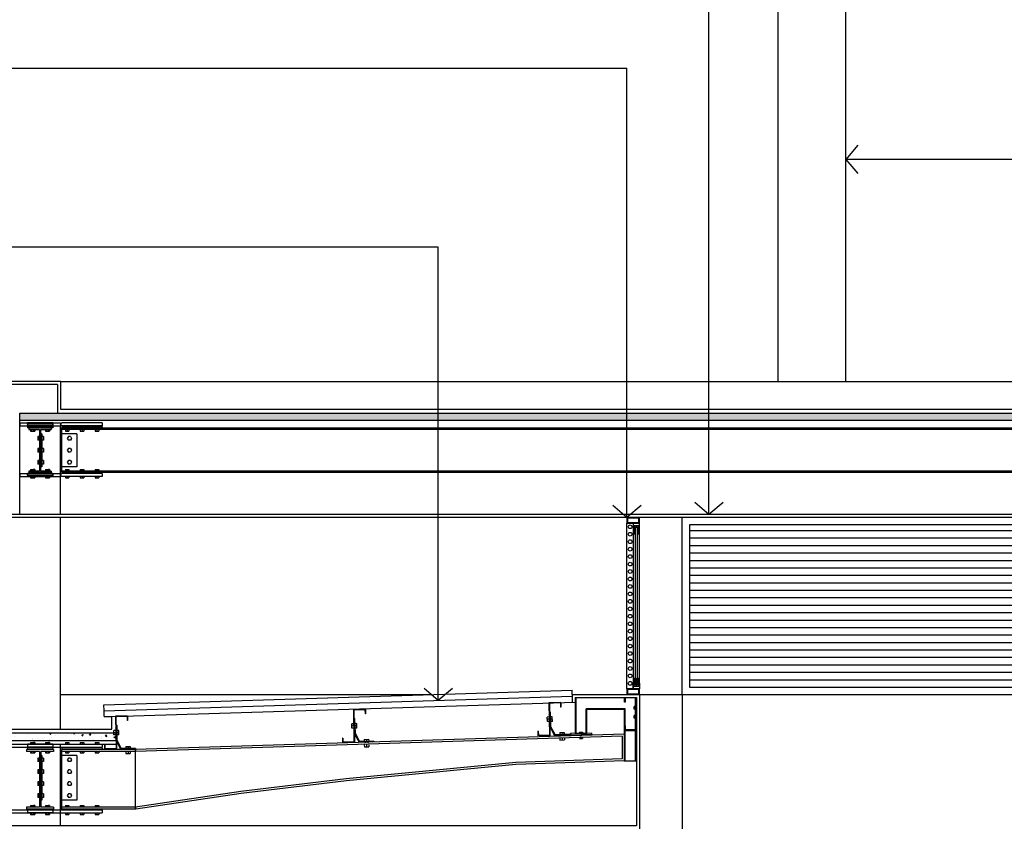
# Model space of a CAD drawing. Units: inches. Extents: x -235 to 227, y 20 to 46.
# Drawn here: x 10 to 16, y 32 to 37 of the extents above; entities that cross this region are included whole.
import ezdxf

# ---------------------------------------------------------------- set-up
doc = ezdxf.new("R2010")
doc.units = ezdxf.units.IN
doc.header["$MEASUREMENT"] = 0
for name, color, linetype in [('1-DIM', 1, 'Continuous'), ('1-FACHADA', 1, 'Continuous'), ('1-FLECHA', 4, 'Continuous'), ('1-MURO', 3, 'Continuous'), ('1-OBRA NEGRA', 7, 'Continuous'), ('1-TEXTURA', 5, 'Continuous'), ('1-VENTANA', 5, 'Continuous')]:
    doc.layers.add(name, color=color, linetype=linetype)
doc.styles.add('ESPECIFICACION', font='romans.shx')
doc.dimstyles.new('1.100', dxfattribs={"dimscale": 0, "dimtxt": 0.13, "dimasz": 0.13, "dimexe": 0.4, "dimexo": 0.3, "dimgap": 0.05, "dimtad": 1, "dimzin": 4, "dimdsep": 46, "dimtxsty": 'ESPECIFICACION', "dimblk": 'ARCHTICK', "dimcen": 0, "dimse1": 1, "dimse2": 1, "dimclrd": 5, "dimclre": 5, "dimadec": 1, "dimazin": 0, "dimtfac": 2, "dimtofl": 0, "dimtmove": 1, "dimatfit": 3, "dimldrblk": 'OPEN90', "dimfxl": 0, "dimtolj": 1, "dimtzin": 0, "dimarcsym": 0})

# ---------------------------------------------------------------- blocks, each defined once
blk = doc.blocks.new('_ARCHTICK')
at = {"color": 0, "linetype": 'ByBlock', "const_width": 0.15}
blk.add_lwpolyline([(-0.5, -0.5), (0.5, 0.5)], dxfattribs=at)
blk = doc.blocks.new('*D88')
at = {"layer": '1-DIM', "color": 5, "linetype": 'Continuous', "lineweight": -2}
blk.add_line((5.4622, 34.6514), (5.4622, 40.0527), dxfattribs=at)
at = {"layer": 'Defpoints', "color": 0, "linetype": 'Continuous'}
for p in [(5.4622, 40.0527), (10.712, 40.0527), (5.49, 34.6514)]:
    blk.add_point(p, dxfattribs=at)
at = {"layer": '1-DIM', "color": 5, "linetype": 'Continuous', "lineweight": -2, "xscale": 0.13, "yscale": 0.13, "zscale": 0.13}
for p, rotation in [((5.4622, 40.0527), 90), ((5.4622, 34.6514), 270)]:
    blk.add_blockref('_ARCHTICK', p, dxfattribs=dict(at, rotation=rotation))
at = {"layer": '1-DIM', "color": 0, "linetype": 'Continuous', "insert": (5.3472, 37.3521), "char_height": 0.13, "attachment_point": 5, "rotation": 90, "style": 'ESPECIFICACION'}
blk.add_mtext('\\A1;5.40', dxfattribs=at)
blk = doc.blocks.new('_Open90')

msp = doc.modelspace()

# ---------------------------------------------------------------- hatches: boundary and pattern name
at = {"layer": '1-TEXTURA'}
h = msp.add_hatch(dxfattribs=at)
h.set_pattern_fill('AR-CONC', color=256, scale=0.015, style=0)
h.set_pattern_definition([(50, (9.62661, 34.38919), (0.107589, -0.0094128), [0.01125, -0.12375]), (355, (9.62661, 34.38919), (-0.0208127, 0.1128288), [0.009, -0.099]), (100.4514, (9.63557, 34.3884), (0.0867764, 0.1034159), [0.009561, -0.1051713]), (46.1842, (9.6266, 34.41919), (0.1600862, -0.0248279), [0.016875, -0.185625]), (96.6356, (9.63995, 34.41712), (0.1401994, 0.1461177), [0.0143415, -0.157757]), (351.1842, (9.6266, 34.41919), (0.1401993, 0.1461178), [0.0135, -0.1485]), (21, (9.64161, 34.41169), (0.08953606, -0.06039283), [0.01125, -0.12375]), (326, (9.64161, 34.41169), (0.0364973, 0.1087725), [0.009, -0.099]), (71.4514, (9.64907, 34.40665), (0.1260334, 0.0483796), [0.009561, -0.1051713]), (37.5, (9.626606, 34.389187), (0.00182398, 0.04993408), [0, -0.0978, 0, -0.1005, 0, -0.099375]), (7.5, (9.626606, 34.389187), (0.03946043, 0.05916176), [0, -0.0573, 0, -0.09555, 0, -0.037875]), (327.5, (9.593156, 34.389187), (0.08007337, -0.00338323), [0, -0.0375, 0, -0.117, 0, -0.15525]), (317.5, (9.578156, 34.38919), (0.08747793, 0.01501575), [0, -0.04875, 0, -0.0777, 0, -0.11025])])
h.paths.add_polyline_path([(22.9507, 34.4392), (9.6266, 34.4392), (9.6266, 34.3892), (22.9507, 34.3892)])
h = msp.add_hatch(dxfattribs=at)
h.set_pattern_fill('AR-CONC', color=256, scale=0.015, style=0)
h.set_pattern_definition([(50, (9.25475, 32.24411), (0.107589, -0.009413), [0.01125, -0.12375]), (355, (9.25475, 32.24411), (-0.020813, 0.112829), [0.009, -0.099]), (100.451, (9.26372, 32.24332), (0.086776, 0.103416), [0.009561, -0.105171]), (46.184, (9.25475, 32.2741), (0.160086, -0.024828), [0.016875, -0.185625]), (96.636, (9.2681, 32.27204), (0.1402, 0.146118), [0.014342, -0.157757]), (351.184, (9.25475, 32.2741), (0.1402, 0.146118), [0.0135, -0.1485]), (21, (9.26975, 32.26661), (0.089536, -0.060393), [0.01125, -0.12375]), (326, (9.26975, 32.26661), (0.036497, 0.108773), [0.009, -0.099]), (71.451, (9.27721, 32.26157), (0.126033, 0.04838), [0.009561, -0.105171]), (37.5, (9.254752, 32.244106), (0.001824, 0.0499341), [0, -0.0978, 0, -0.1005, 0, -0.099375]), (7.5, (9.25475, 32.244106), (0.0394604, 0.0591618), [0, -0.0573, 0, -0.09555, 0, -0.037875]), (327.5, (9.221302, 32.244106), (0.0800734, -0.0033832), [0, -0.0375, 0, -0.117, 0, -0.15525]), (317.5, (9.2063, 32.244106), (0.087478, 0.0150157), [0, -0.04875, 0, -0.0777, 0, -0.11025])])
h.paths.add_polyline_path([(9.2689, 32.2941), (9.2689, 32.2811), (9.2554, 32.2811), (9.2548, 32.2441), (10.2714, 32.2441), (10.2708, 32.2811), (10.2573, 32.2811), (10.2573, 32.2941)])
at = {"layer": '1-VENTANA'}
h = msp.add_hatch(dxfattribs=at)
h.set_pattern_fill('_USER', color=9, scale=0.05, style=0, pattern_type=0)
h.set_pattern_definition([(0, (-141.088675, 33.20148), (0, 0.05), [])])
h.paths.add_polyline_path([(14.1174, 32.6018), (17.9889, 32.6018), (17.9889, 33.6895), (14.1174, 33.6895)])

# ---------------------------------------------------------------- linework, layer by layer
at = {"layer": '1-FACHADA'}
for p, q in [((14.7122, 34.6538), (14.7122, 40.0551)), ((15.1647, 34.6538), (15.1647, 40.0551)), ((9.8996, 34.6514), (22.6777, 34.6514)), ((9.8996, 32.3191), (9.8996, 33.7395)), ((13.7822, 32.5518), (18.0389, 32.5518)), ((14.0674, 32.5518), (14.0674, 31.6518))]:
    msp.add_line(p, q, dxfattribs=at)
at = {"layer": '1-FACHADA', "color": 6}
msp.add_line((9.8996, 32.5513), (12.3846, 32.5513), dxfattribs=at)
at = {"layer": '1-FLECHA'}
for p, q in [((14.2472, 33.7595), (14.2472, 37.9514)), ((0.7277, 36.7514), (13.6972, 36.7514)), ((13.6972, 33.7395), (13.6972, 36.7514)), ((30.4467, 36.1395), (15.1647, 36.1395)), ((12.4322, 35.5514), (0.7277, 35.5514)), ((12.4322, 32.5127), (12.4322, 35.5514))]:
    msp.add_line(p, q, dxfattribs=at)
for points in [[(15.2446, 36.2344), (15.1647, 36.1395), (15.2446, 36.0447)], [(13.7921, 33.8194), (13.6972, 33.7395), (13.6024, 33.8194)], [(14.3421, 33.8395), (14.2472, 33.7595), (14.1524, 33.8395)], [(12.5271, 32.5926), (12.4322, 32.5127), (12.3374, 32.5926)]]:
    msp.add_lwpolyline(points, dxfattribs=at)
at = {"layer": '1-MURO'}
for p, q in [((9.8996, 34.6514), (9.4722, 34.6514)), ((9.8996, 34.6514), (9.8996, 34.4642)), ((9.8996, 34.4642), (22.6777, 34.4642)), ((23.1051, 33.7395), (9.4722, 33.7395)), ((13.3298, 32.5518), (13.7822, 32.5518)), ((13.3298, 32.5518), (13.3298, 32.5404)), ((13.7822, 32.5518), (13.7822, 31.6518)), ((10.1924, 32.4437), (13.3298, 32.5404)), ((10.1936, 32.4037), (10.1924, 32.4437)), ((10.1936, 32.4037), (10.2436, 32.4053)), ((10.2436, 32.3191), (10.2436, 32.4053)), ((9.2826, 32.3191), (10.2436, 32.3191))]:
    msp.add_line(p, q, dxfattribs=at)
at = {"layer": '1-OBRA NEGRA', "color": 6}
for p, q in [((9.8796, 34.6314), (9.4922, 34.6314)), ((9.8796, 34.6314), (9.8796, 34.4392)), ((9.6266, 34.0345), (9.6266, 34.4392)), ((9.6266, 34.4392), (22.9507, 34.4392)), ((22.9507, 34.3892), (9.6266, 34.3892)), ((9.6266, 34.3745), (9.6266, 34.3545)), ((9.6266, 34.3745), (9.8996, 34.3745)), ((9.6266, 34.3545), (9.8996, 34.3545)), ((9.6266, 34.3545), (9.8996, 34.3545)), ((9.6266, 34.3392), (9.6266, 34.3545)), ((9.6781, 34.3745), (9.6781, 34.3745)), ((9.6781, 34.3745), (9.6781, 34.3545)), ((9.8481, 34.3745), (9.6781, 34.3745)), ((9.6781, 34.3745), (9.6781, 34.3545)), ((9.8481, 34.3745), (9.6781, 34.3745)), ((9.6781, 34.3635), (9.6781, 34.3745)), ((9.8481, 34.3655), (9.6781, 34.3655)), ((9.6781, 34.3635), (9.6781, 34.3545)), ((9.8481, 34.3635), (9.6781, 34.3635)), ((9.8481, 34.3545), (9.6781, 34.3545)), ((9.8481, 34.3545), (9.6781, 34.3545)), ((9.6781, 34.3495), (9.6781, 34.3495)), ((9.8481, 34.3495), (9.6781, 34.3495)), ((9.6781, 34.3495), (9.6781, 34.3395)), ((9.8481, 34.3495), (9.6781, 34.3495)), ((9.6781, 34.3495), (9.6781, 34.3395)), ((9.8481, 34.3395), (9.6781, 34.3395)), ((9.8481, 34.3395), (9.6781, 34.3395)), ((9.6881, 34.3395), (9.6881, 34.3395)), ((9.6881, 34.3395), (9.6881, 34.3395)), ((9.6881, 34.3395), (9.6881, 34.3288)), ((9.8381, 34.3395), (9.6881, 34.3395)), ((9.6881, 34.3395), (9.6881, 34.3288)), ((9.8381, 34.3395), (9.6881, 34.3395)), ((9.7596, 34.3288), (9.6881, 34.3288)), ((9.6881, 34.3288), (9.7596, 34.3288)), ((9.7596, 34.3288), (9.7596, 34.0502)), ((9.7596, 34.3288), (9.7596, 34.0502)), ((9.8381, 34.3288), (9.7667, 34.3288)), ((9.7667, 34.3288), (9.7667, 34.0502)), ((9.7667, 34.3288), (9.8381, 34.3288)), ((9.8381, 34.3395), (9.8381, 34.3288)), ((9.8381, 34.3395), (9.8381, 34.3288)), ((9.8481, 34.3745), (9.8481, 34.3545)), ((9.8481, 34.3745), (9.8481, 34.3545)), ((9.8481, 34.3545), (9.8481, 34.3745)), ((9.8481, 34.3495), (9.8481, 34.3395)), ((9.8481, 34.3495), (9.8481, 34.3395)), ((9.9086, 34.3745), (9.8996, 34.3655)), ((9.8996, 34.3745), (9.8996, 34.3545)), ((9.8996, 34.3655), (9.8996, 34.3635)), ((9.9086, 34.3545), (9.8996, 34.3635)), ((9.8996, 34.3392), (9.8996, 34.3545)), ((9.8996, 34.2995), (9.8996, 34.3392)), ((10.1796, 34.3745), (9.9086, 34.3745)), ((10.1796, 34.3545), (9.9086, 34.3545)), ((10.1796, 34.3495), (9.9096, 34.3495)), ((9.9096, 34.3495), (9.9096, 34.3395)), ((10.1796, 34.3395), (9.9096, 34.3395)), ((9.9096, 34.3392), (9.9096, 34.3395)), ((9.9096, 34.3395), (18.2059, 34.3395)), ((9.9096, 34.2995), (9.9096, 34.3392)), ((18.2059, 34.3288), (9.9096, 34.3288)), ((10.1796, 34.3745), (10.1796, 34.3545)), ((10.1796, 34.3495), (10.1796, 34.3395)), ((9.7747, 34.2995), (9.7667, 34.2995)), ((9.7747, 34.2995), (9.7667, 34.2995)), ((9.7747, 34.2995), (9.7747, 34.0795)), ((9.7747, 34.2995), (9.7747, 34.0795)), ((10.0096, 34.2995), (9.8996, 34.2995)), ((9.8996, 34.2995), (9.8996, 34.0795)), ((9.8996, 34.0795), (9.8996, 34.2995)), ((9.9096, 34.0795), (9.9096, 34.2995)), ((10.0096, 34.2995), (10.0096, 34.0795)), ((9.7747, 34.0795), (9.7667, 34.0795)), ((9.7747, 34.0795), (9.7667, 34.0795)), ((9.7747, 34.0812), (9.773, 34.0795)), ((10.0096, 34.0795), (9.8996, 34.0795)), ((9.8996, 34.0345), (9.8996, 34.0795)), ((9.9096, 34.0395), (9.9096, 34.0795)), ((9.6266, 34.0345), (9.6266, 34.0145)), ((9.6266, 34.0345), (9.6781, 34.0345)), ((9.6266, 34.0145), (9.6266, 34.0345)), ((9.6266, 34.0145), (9.6781, 34.0145)), ((9.6266, 33.7595), (9.6266, 34.0145)), ((9.6781, 34.0345), (9.6781, 34.0345)), ((9.6781, 34.0345), (9.6781, 34.0145)), ((9.8481, 34.0345), (9.6781, 34.0345)), ((9.6781, 34.0345), (9.6781, 34.0145)), ((9.6781, 34.0235), (9.6781, 34.0345)), ((9.6781, 34.0255), (9.8481, 34.0255)), ((9.6781, 34.0235), (9.6781, 34.0145)), ((9.6781, 34.0235), (9.8481, 34.0235)), ((9.8481, 34.0145), (9.6781, 34.0145)), ((9.6781, 34.0145), (9.8481, 34.0145)), ((9.6781, 34.0145), (9.8481, 34.0145)), ((9.6881, 34.0502), (9.6881, 34.0395)), ((9.7596, 34.0502), (9.6881, 34.0502)), ((9.6881, 34.0502), (9.6881, 34.0395)), ((9.6881, 34.0502), (9.7596, 34.0502)), ((9.8381, 34.0395), (9.6881, 34.0395)), ((9.6881, 34.0395), (9.8381, 34.0395)), ((9.8381, 34.0502), (9.7667, 34.0502)), ((9.8381, 34.0502), (9.8381, 34.0395)), ((9.8381, 34.0502), (9.8381, 34.0395)), ((9.8481, 34.0345), (9.8481, 34.0145)), ((9.8481, 34.0345), (9.8481, 34.0145)), ((9.8481, 34.0345), (9.8996, 34.0345)), ((9.8481, 34.0145), (9.8481, 34.0345)), ((9.8481, 34.0145), (9.8996, 34.0145)), ((9.9086, 34.0345), (9.8996, 34.0255)), ((9.8996, 34.0345), (9.8996, 34.0145)), ((9.8996, 34.0145), (9.8996, 34.0345)), ((9.8996, 34.0255), (9.8996, 34.0235)), ((9.9086, 34.0145), (9.8996, 34.0235)), ((9.8996, 33.7595), (9.8996, 34.0145)), ((10.1796, 34.0345), (9.9086, 34.0345)), ((10.1796, 34.0145), (9.9086, 34.0145)), ((18.2059, 34.0502), (9.9096, 34.0502)), ((18.2059, 34.0395), (9.9096, 34.0395)), ((10.1796, 34.0345), (10.1796, 34.0145)), ((23.0851, 33.7595), (9.4922, 33.7595)), ((10.1912, 32.4837), (13.3298, 32.5804)), ((13.3298, 32.5518), (13.3298, 32.5804)), ((10.1924, 32.4437), (10.1912, 32.4837)), ((10.2436, 32.4053), (13.3497, 32.501)), ((13.255, 32.498), (13.175, 32.4966)), ((13.255, 32.498), (13.175, 32.4966)), ((13.175, 32.4966), (13.1788, 32.2792)), ((13.175, 32.4966), (13.1788, 32.2792)), ((13.2525, 32.4955), (13.1775, 32.4942)), ((13.2525, 32.4955), (13.1775, 32.4942)), ((13.1775, 32.4942), (13.1813, 32.2767)), ((13.1813, 32.2767), (13.1775, 32.4942)), ((13.2525, 32.4955), (13.253, 32.468)), ((13.2525, 32.4955), (13.253, 32.468)), ((13.255, 32.498), (13.2555, 32.468)), ((13.255, 32.498), (13.2555, 32.468)), ((13.3298, 32.5404), (13.3298, 32.5003)), ((13.3497, 32.5318), (13.7622, 32.5318)), ((13.3497, 32.5318), (13.3497, 32.2918)), ((13.3549, 32.5318), (13.3549, 32.2918)), ((13.6822, 32.5318), (13.6822, 32.5318)), ((13.6822, 32.5318), (13.6822, 32.5318)), ((13.6822, 32.5318), (13.6822, 32.5018)), ((13.6822, 32.5018), (13.6822, 32.5318)), ((13.6847, 32.5018), (13.6822, 32.5018)), ((13.6847, 32.5018), (13.6822, 32.5018)), ((13.7597, 32.5293), (13.6847, 32.5293)), ((13.6847, 32.5293), (13.6847, 32.5018)), ((13.7597, 32.5293), (13.6847, 32.5293)), ((13.7545, 32.3143), (13.7545, 32.5265)), ((13.7597, 32.5018), (13.7547, 32.5018)), ((13.7547, 32.5018), (13.7547, 32.3618)), ((13.7597, 32.4818), (13.7547, 32.4818)), ((13.7547, 32.4818), (13.7547, 32.3418)), ((13.7597, 32.3118), (13.7597, 32.5317)), ((13.7597, 32.5293), (13.7597, 32.3143)), ((13.7597, 32.5293), (13.7597, 32.3143)), ((13.7597, 32.5018), (13.7597, 32.3618)), ((13.7597, 32.4818), (13.7597, 32.3418)), ((13.7622, 32.5318), (13.7622, 31.6718)), ((13.7622, 32.5318), (13.7622, 32.3118)), ((13.7622, 32.5318), (13.7622, 31.6718)), ((13.7622, 32.5318), (13.7622, 32.3118)), ((11.9439, 32.4527), (11.8639, 32.4513)), ((11.9439, 32.4527), (11.8639, 32.4513)), ((11.8639, 32.4513), (11.8677, 32.2339)), ((11.8639, 32.4513), (11.8677, 32.2339)), ((11.9414, 32.4502), (11.8665, 32.4489)), ((11.9414, 32.4502), (11.8665, 32.4489)), ((11.8665, 32.4489), (11.8703, 32.2314)), ((11.8703, 32.2314), (11.8665, 32.4489)), ((11.9414, 32.4501), (11.9439, 32.4527)), ((11.9414, 32.4502), (11.9419, 32.4227)), ((11.9414, 32.4502), (11.9419, 32.4227)), ((11.9444, 32.4227), (11.9419, 32.4227)), ((11.9444, 32.4227), (11.9419, 32.4227)), ((11.9439, 32.4527), (11.9444, 32.4227)), ((11.9439, 32.4527), (11.9444, 32.4227)), ((13.1764, 32.4167), (13.1788, 32.4192)), ((13.1794, 32.3867), (13.178, 32.4367)), ((13.1785, 32.4367), (13.178, 32.4367)), ((13.183, 32.4368), (13.1785, 32.4367)), ((13.183, 32.4368), (13.1858, 32.3381)), ((13.2555, 32.468), (13.253, 32.468)), ((13.2555, 32.468), (13.253, 32.468)), ((13.6849, 32.4569), (13.4245, 32.4569)), ((13.4245, 32.2928), (13.4245, 32.4569)), ((13.6797, 32.4517), (13.4297, 32.4517)), ((13.4297, 32.2929), (13.4297, 32.4517)), ((13.6797, 32.4517), (13.6797, 32.1067)), ((13.6849, 32.3143), (13.6849, 32.4569)), ((10.3486, 32.4074), (10.2686, 32.406)), ((10.3486, 32.4074), (10.2686, 32.406)), ((10.2686, 32.406), (10.2724, 32.1886)), ((10.2686, 32.406), (10.2724, 32.1886)), ((10.3461, 32.4049), (10.2712, 32.4036)), ((10.3461, 32.4049), (10.2712, 32.4036)), ((10.2712, 32.4036), (10.275, 32.1861)), ((10.275, 32.1861), (10.2712, 32.4036)), ((10.273, 32.2961), (10.273, 32.3461)), ((10.278, 32.3461), (10.273, 32.3461)), ((10.278, 32.3461), (10.278, 32.2473)), ((10.3461, 32.4048), (10.3486, 32.4074)), ((10.3461, 32.4049), (10.3466, 32.3774)), ((10.3461, 32.4049), (10.3466, 32.3774)), ((10.3491, 32.3774), (10.3466, 32.3774)), ((10.3491, 32.3774), (10.3466, 32.3774)), ((10.3486, 32.4074), (10.3491, 32.3774)), ((10.3486, 32.4074), (10.3491, 32.3774)), ((11.8653, 32.3714), (11.8678, 32.3739)), ((11.8683, 32.3414), (11.8669, 32.3914)), ((11.8675, 32.3914), (11.8669, 32.3914)), ((11.8719, 32.3915), (11.8675, 32.3914)), ((11.8719, 32.3915), (11.8747, 32.2928)), ((13.1808, 32.3367), (13.1794, 32.3867)), ((13.7597, 32.3618), (13.7547, 32.3618)), ((13.7622, 32.3603), (13.7597, 32.3578)), ((9.2552, 32.2941), (10.271, 32.2941)), ((10.27, 32.3261), (10.2725, 32.3286)), ((10.273, 32.2461), (10.273, 32.2961)), ((13.6779, 32.2851), (10.4036, 32.1841)), ((11.8698, 32.2914), (11.8683, 32.3414)), ((11.8698, 32.2914), (11.9014, 32.2323)), ((11.8747, 32.2928), (11.9044, 32.2374)), ((13.1033, 32.3054), (13.1008, 32.3053)), ((13.1033, 32.3054), (13.1008, 32.3053)), ((13.1008, 32.3053), (13.1013, 32.2753)), ((13.1008, 32.3053), (13.1013, 32.2753)), ((13.1033, 32.3054), (13.1038, 32.2779)), ((13.1033, 32.3054), (13.1038, 32.2779)), ((13.1788, 32.2792), (13.1038, 32.2779)), ((13.1788, 32.2792), (13.1038, 32.2779)), ((13.1808, 32.3367), (13.2125, 32.2776)), ((13.1858, 32.3381), (13.2155, 32.2827)), ((13.3125, 32.2804), (13.2125, 32.2776)), ((13.3123, 32.2854), (13.2155, 32.2827)), ((13.3123, 32.2854), (13.3125, 32.2804)), ((13.4597, 32.2937), (13.3198, 32.2902)), ((13.3198, 32.2902), (13.32, 32.2802)), ((13.46, 32.2837), (13.32, 32.2802)), ((13.3497, 32.2918), (13.3835, 32.2918)), ((13.3835, 32.2918), (13.4297, 32.2918)), ((13.4245, 32.2918), (13.4245, 32.2928)), ((13.4297, 32.2918), (13.4297, 32.2929)), ((13.4597, 32.2937), (13.46, 32.2837)), ((13.6779, 32.2851), (13.6779, 32.1085)), ((13.6822, 32.3418), (13.6822, 32.3118)), ((13.6847, 32.3418), (13.6822, 32.3418)), ((13.6822, 32.3418), (13.6822, 32.3118)), ((13.6847, 32.3418), (13.6822, 32.3418)), ((13.7622, 32.3118), (13.6822, 32.3118)), ((13.6822, 32.3118), (13.7622, 32.3118)), ((13.6847, 32.3418), (13.6847, 32.3143)), ((13.6847, 32.3418), (13.6847, 32.3143)), ((13.7597, 32.3143), (13.6847, 32.3143)), ((13.6847, 32.3143), (13.7597, 32.3143)), ((13.6849, 32.3118), (13.6849, 32.3143)), ((13.6849, 32.1067), (13.6849, 32.3118)), ((13.7162, 32.3143), (13.7137, 32.3118)), ((13.7545, 32.3118), (13.7545, 32.3143)), ((13.7545, 32.1067), (13.7545, 32.3118)), ((13.7597, 32.3418), (13.7547, 32.3418)), ((13.7597, 32.1067), (13.7597, 32.3118)), ((9.2552, 32.2441), (10.271, 32.2441)), ((9.3466, 32.2191), (9.6563, 32.2191)), ((9.6563, 32.2191), (9.7631, 32.2191)), ((9.6781, 32.2191), (9.6781, 32.2191)), ((9.6781, 32.2191), (9.6781, 32.1991)), ((9.8481, 32.2191), (9.6781, 32.2191)), ((9.8481, 32.2191), (9.6781, 32.2191)), ((9.6781, 32.2191), (9.6781, 32.1991)), ((9.7631, 32.2191), (9.8699, 32.2191)), ((9.8481, 32.2191), (9.8481, 32.1991)), ((9.8481, 32.2191), (9.8481, 32.1991)), ((9.8699, 32.2191), (10.1796, 32.2191)), ((9.8996, 32.1991), (9.8996, 32.2191)), ((10.1796, 32.2191), (10.1796, 32.1991)), ((10.1796, 32.2191), (10.2719, 32.2191)), ((10.1969, 32.2148), (10.1944, 32.2147)), ((10.1969, 32.2148), (10.1944, 32.2147)), ((10.1944, 32.2147), (10.195, 32.1847)), ((10.1944, 32.2147), (10.195, 32.1847)), ((10.1969, 32.2148), (10.1974, 32.1873)), ((10.1969, 32.2148), (10.1974, 32.1873)), ((10.273, 32.2461), (10.2739, 32.2443)), ((10.2739, 32.2443), (10.303, 32.1861)), ((10.278, 32.2473), (10.3061, 32.1911)), ((13.6649, 32.2718), (10.404, 32.1711)), ((13.6649, 32.2718), (10.404, 32.1711)), ((11.7922, 32.2601), (11.7897, 32.26)), ((11.7922, 32.2601), (11.7897, 32.26)), ((11.7897, 32.26), (11.7903, 32.23)), ((11.7897, 32.26), (11.7903, 32.23)), ((11.8703, 32.2314), (11.7903, 32.23)), ((11.8703, 32.2314), (11.7903, 32.23)), ((11.7922, 32.2601), (11.7927, 32.2326)), ((11.7922, 32.2601), (11.7927, 32.2326)), ((11.8677, 32.2339), (11.7927, 32.2326)), ((11.8677, 32.2339), (11.7927, 32.2326)), ((12.0014, 32.2351), (11.9014, 32.2323)), ((12.0013, 32.2401), (11.9044, 32.2374)), ((12.0013, 32.2401), (12.0014, 32.2351)), ((13.1813, 32.2767), (13.1013, 32.2753)), ((13.1813, 32.2767), (13.1013, 32.2753)), ((13.6649, 32.2718), (13.6649, 32.1211)), ((13.6649, 32.2718), (13.6649, 32.1211)), ((9.3466, 32.1991), (9.6563, 32.1991)), ((9.6563, 32.1991), (9.7631, 32.1991)), ((9.6731, 32.1841), (9.6731, 32.1706)), ((9.8531, 32.1841), (9.6731, 32.1841)), ((9.6731, 32.1841), (9.6731, 32.1706)), ((9.8531, 32.1841), (9.6731, 32.1841)), ((9.7588, 32.1706), (9.6731, 32.1706)), ((9.7588, 32.1706), (9.6731, 32.1706)), ((9.8481, 32.1991), (9.6781, 32.1991)), ((9.8481, 32.1991), (9.6781, 32.1991)), ((9.6781, 32.1941), (9.6781, 32.1941)), ((9.8481, 32.1941), (9.6781, 32.1941)), ((9.6781, 32.1941), (9.6781, 32.1841)), ((9.8481, 32.1941), (9.6781, 32.1941)), ((9.6781, 32.1941), (9.6781, 32.1841)), ((9.8481, 32.1841), (9.6781, 32.1841)), ((9.8481, 32.1841), (9.6781, 32.1841)), ((9.7588, 32.1706), (9.7588, 31.7976)), ((9.7588, 32.1706), (9.7588, 31.7976)), ((9.7631, 32.1991), (9.8699, 32.1991)), ((9.8531, 32.1706), (9.7674, 32.1706)), ((9.7674, 32.1706), (9.7674, 31.7976)), ((9.8531, 32.1706), (9.7674, 32.1706)), ((9.7674, 32.1706), (9.7674, 31.7976)), ((9.8481, 32.1941), (9.8481, 32.1841)), ((9.8481, 32.1941), (9.8481, 32.1841)), ((9.8531, 32.1841), (9.8531, 32.1706)), ((9.8531, 32.1841), (9.8531, 32.1706)), ((9.8699, 32.1991), (10.1796, 32.1991)), ((9.8996, 32.1441), (9.8996, 32.1991)), ((10.1796, 32.1941), (9.9096, 32.1941)), ((9.9096, 32.1941), (9.9096, 32.1841)), ((10.1796, 32.1841), (9.9096, 32.1841)), ((9.9096, 32.1441), (9.9096, 32.1841)), ((10.404, 32.1841), (9.9096, 32.1841)), ((10.404, 32.1706), (9.9096, 32.1706)), ((10.1796, 32.1941), (10.1796, 32.1841)), ((10.275, 32.1861), (10.195, 32.1847)), ((10.275, 32.1861), (10.195, 32.1847)), ((10.2724, 32.1886), (10.1974, 32.1873)), ((10.2724, 32.1886), (10.1974, 32.1873)), ((10.403, 32.1861), (10.303, 32.1861)), ((10.403, 32.1911), (10.3061, 32.1911)), ((10.403, 32.1911), (10.403, 32.1861)), ((10.4036, 32.1841), (10.404, 32.1711)), ((10.404, 32.1706), (10.404, 32.1841)), ((10.404, 32.1706), (10.404, 32.1711)), ((10.404, 31.7976), (10.404, 32.1706)), ((10.404, 31.7976), (10.404, 32.1706)), ((9.7674, 32.1441), (9.7674, 32.1441)), ((9.7674, 32.1441), (9.7674, 32.1441)), ((9.7674, 32.1441), (9.7674, 31.8441)), ((9.7754, 32.1441), (9.7674, 32.1441)), ((9.7754, 32.1441), (9.7754, 31.8441)), ((10.0096, 32.1441), (9.8996, 32.1441)), ((9.8996, 32.1441), (9.8996, 31.8441)), ((9.8996, 31.8441), (9.8996, 32.1441)), ((9.9096, 31.8441), (9.9096, 32.1441)), ((10.0096, 32.1441), (10.0096, 31.8441)), ((12.9524, 32.0967), (11.8162, 31.9872)), ((12.9524, 32.0967), (11.8162, 31.9872)), ((12.9534, 32.0837), (11.8176, 31.9743)), ((13.6649, 32.1211), (12.9527, 32.0967)), ((13.6649, 32.1211), (12.9527, 32.0967)), ((13.6779, 32.1085), (12.9534, 32.0837)), ((13.6797, 32.1067), (13.7597, 32.1067)), ((11.8162, 31.9872), (11.1087, 31.9022)), ((11.8162, 31.9872), (11.1087, 31.9022)), ((11.8176, 31.9743), (11.1105, 31.8893)), ((11.1087, 31.9022), (10.404, 31.7971)), ((11.1087, 31.9022), (10.404, 31.7971)), ((11.1105, 31.8893), (10.4059, 31.7842)), ((9.7754, 31.8441), (9.7674, 31.8441)), ((10.0096, 31.8441), (9.8996, 31.8441)), ((9.8996, 31.7791), (9.8996, 31.8441)), ((9.9096, 31.7841), (9.9096, 31.8441)), ((9.3466, 31.7791), (9.6563, 31.7791)), ((9.3466, 31.7591), (9.6563, 31.7591)), ((9.6563, 31.7791), (9.7631, 31.7791)), ((9.6563, 31.7591), (9.7631, 31.7591)), ((9.6731, 31.7976), (9.6731, 31.7841)), ((9.7588, 31.7976), (9.6731, 31.7976)), ((9.6731, 31.7976), (9.6731, 31.7841)), ((9.7588, 31.7976), (9.6731, 31.7976)), ((9.8531, 31.7841), (9.6731, 31.7841)), ((9.8531, 31.7841), (9.6731, 31.7841)), ((9.6781, 31.7791), (9.6781, 31.7791)), ((9.6781, 31.7791), (9.6781, 31.7591)), ((9.8481, 31.7791), (9.6781, 31.7791)), ((9.8481, 31.7791), (9.6781, 31.7791)), ((9.6781, 31.7791), (9.6781, 31.7591)), ((9.8481, 31.7591), (9.6781, 31.7591)), ((9.8481, 31.7591), (9.6781, 31.7591)), ((9.7631, 31.7791), (9.8699, 31.7791)), ((9.7631, 31.7591), (9.8699, 31.7591)), ((9.8531, 31.7976), (9.7674, 31.7976)), ((9.8531, 31.7976), (9.7674, 31.7976)), ((9.8481, 31.7791), (9.8481, 31.7591)), ((9.8481, 31.7791), (9.8481, 31.7591)), ((9.8531, 31.7976), (9.8531, 31.7841)), ((9.8531, 31.7976), (9.8531, 31.7841)), ((9.8699, 31.7791), (10.1796, 31.7791)), ((9.8699, 31.7591), (10.1796, 31.7591)), ((9.8996, 31.7591), (9.8996, 31.7791)), ((9.8996, 31.6718), (9.8996, 31.7591)), ((10.404, 31.7976), (9.9096, 31.7976)), ((10.404, 31.7841), (9.9096, 31.7841)), ((10.1796, 31.7791), (10.1796, 31.7591)), ((10.404, 31.7976), (10.404, 31.7971)), ((10.404, 31.7841), (10.404, 31.7976)), ((10.404, 31.7971), (10.4059, 31.7842)), ((13.7622, 31.6718), (5.7822, 31.6717))]:
    msp.add_line(p, q, dxfattribs=at)
at = {"layer": '1-VENTANA', "color": 9}
for p, q in [((9.6992, 34.3288), (9.6992, 34.3183)), ((9.7062, 34.3288), (9.7062, 34.3183)), ((9.72, 34.3288), (9.72, 34.3183)), ((9.727, 34.3288), (9.727, 34.3183)), ((9.7992, 34.3288), (9.7992, 34.3183)), ((9.8062, 34.3288), (9.8062, 34.3183)), ((9.82, 34.3288), (9.82, 34.3183)), ((9.827, 34.3288), (9.827, 34.3183)), ((9.9326, 34.3288), (9.9326, 34.3183)), ((9.9446, 34.3288), (9.9446, 34.3183)), ((9.9566, 34.3288), (9.9566, 34.3183)), ((10.0326, 34.3288), (10.0326, 34.3183)), ((10.0446, 34.3288), (10.0446, 34.3183)), ((10.0566, 34.3288), (10.0566, 34.3183)), ((10.1326, 34.3288), (10.1326, 34.3183)), ((10.1446, 34.3288), (10.1446, 34.3183)), ((10.1566, 34.3288), (10.1566, 34.3183)), ((9.6992, 34.3183), (9.727, 34.3183)), ((9.749, 34.2815), (9.749, 34.2575)), ((9.7596, 34.2815), (9.749, 34.2815)), ((9.7596, 34.2575), (9.7596, 34.2815)), ((9.7596, 34.2777), (9.7747, 34.2777)), ((9.7747, 34.2766), (9.7596, 34.2766)), ((9.7747, 34.2625), (9.7596, 34.2625)), ((9.7596, 34.2614), (9.7747, 34.2614)), ((9.7667, 34.2614), (9.7667, 34.2777)), ((9.7747, 34.2575), (9.7747, 34.2815)), ((9.7852, 34.2815), (9.7747, 34.2815)), ((9.7852, 34.2815), (9.7852, 34.2575)), ((9.7992, 34.3183), (9.827, 34.3183)), ((9.9326, 34.3183), (9.9566, 34.3183)), ((9.9527, 34.2815), (9.9457, 34.2695)), ((9.9457, 34.2695), (9.9527, 34.2575)), ((9.9665, 34.2815), (9.9527, 34.2815)), ((9.9665, 34.2815), (9.9735, 34.2695)), ((9.9735, 34.2695), (9.9665, 34.2575)), ((10.0326, 34.3183), (10.0566, 34.3183)), ((10.1326, 34.3183), (10.1566, 34.3183)), ((9.7596, 34.2575), (9.749, 34.2575)), ((9.749, 34.2015), (9.749, 34.1775)), ((9.7596, 34.2015), (9.749, 34.2015)), ((9.7596, 34.1775), (9.7596, 34.2015)), ((9.7596, 34.1977), (9.7747, 34.1977)), ((9.7747, 34.1966), (9.7596, 34.1966)), ((9.7667, 34.1814), (9.7667, 34.1977)), ((9.7852, 34.2575), (9.7747, 34.2575)), ((9.7747, 34.1775), (9.7747, 34.2015)), ((9.7852, 34.2015), (9.7747, 34.2015)), ((9.7852, 34.2015), (9.7852, 34.1775)), ((9.9527, 34.2015), (9.9457, 34.1895)), ((9.9665, 34.2575), (9.9527, 34.2575)), ((9.9665, 34.2015), (9.9527, 34.2015)), ((9.9665, 34.2015), (9.9735, 34.1895)), ((9.7596, 34.1775), (9.749, 34.1775)), ((9.7747, 34.1825), (9.7596, 34.1825)), ((9.7596, 34.1814), (9.7747, 34.1814)), ((9.7852, 34.1775), (9.7747, 34.1775)), ((9.9457, 34.1895), (9.9527, 34.1775)), ((9.9665, 34.1775), (9.9527, 34.1775)), ((9.9735, 34.1895), (9.9665, 34.1775)), ((9.6992, 34.0608), (9.72, 34.0608)), ((9.6992, 34.0608), (9.6992, 34.0502)), ((9.7062, 34.0608), (9.7062, 34.0502)), ((9.72, 34.0608), (9.72, 34.0502)), ((9.727, 34.0608), (9.72, 34.0608)), ((9.727, 34.0608), (9.727, 34.0502)), ((9.749, 34.1215), (9.749, 34.0975)), ((9.7596, 34.1215), (9.749, 34.1215)), ((9.7596, 34.0975), (9.749, 34.0975)), ((9.7596, 34.0975), (9.7596, 34.1215)), ((9.7596, 34.1177), (9.7747, 34.1177)), ((9.7747, 34.1166), (9.7596, 34.1166)), ((9.7747, 34.1025), (9.7596, 34.1025)), ((9.7596, 34.1014), (9.7747, 34.1014)), ((9.7667, 34.1014), (9.7667, 34.1177)), ((9.7852, 34.1215), (9.7747, 34.1215)), ((9.7747, 34.0975), (9.7747, 34.1215)), ((9.7852, 34.0975), (9.7747, 34.0975)), ((9.7852, 34.1215), (9.7852, 34.0975)), ((9.7992, 34.0608), (9.82, 34.0608)), ((9.7992, 34.0608), (9.7992, 34.0502)), ((9.8062, 34.0608), (9.8062, 34.0502)), ((9.82, 34.0608), (9.82, 34.0502)), ((9.827, 34.0608), (9.82, 34.0608)), ((9.827, 34.0608), (9.827, 34.0502)), ((9.9326, 34.0608), (9.9566, 34.0608)), ((9.9326, 34.0608), (9.9326, 34.0502)), ((9.9446, 34.0608), (9.9446, 34.0502)), ((9.9527, 34.1215), (9.9457, 34.1095)), ((9.9457, 34.1095), (9.9527, 34.0975)), ((9.9665, 34.1215), (9.9527, 34.1215)), ((9.9665, 34.0975), (9.9527, 34.0975)), ((9.9566, 34.0608), (9.9566, 34.0502)), ((9.9665, 34.1215), (9.9735, 34.1095)), ((9.9735, 34.1095), (9.9665, 34.0975)), ((10.0326, 34.0608), (10.0566, 34.0608)), ((10.0326, 34.0608), (10.0326, 34.0502)), ((10.0446, 34.0608), (10.0446, 34.0502)), ((10.0566, 34.0608), (10.0566, 34.0502)), ((10.1326, 34.0608), (10.1566, 34.0608)), ((10.1326, 34.0608), (10.1326, 34.0502)), ((10.1446, 34.0608), (10.1446, 34.0502)), ((10.1566, 34.0608), (10.1566, 34.0502)), ((9.6992, 34.0145), (9.6992, 34.004)), ((9.6992, 34.004), (9.727, 34.004)), ((9.7051, 34.0395), (9.7051, 34.0345)), ((9.7062, 34.0145), (9.7062, 34.004)), ((9.72, 34.0145), (9.72, 34.004)), ((9.7211, 34.0395), (9.7211, 34.0345)), ((9.727, 34.0145), (9.727, 34.004)), ((9.7992, 34.0145), (9.7992, 34.004)), ((9.7992, 34.004), (9.827, 34.004)), ((9.8051, 34.0395), (9.8051, 34.0345)), ((9.8062, 34.0145), (9.8062, 34.004)), ((9.82, 34.0145), (9.82, 34.004)), ((9.8211, 34.0395), (9.8211, 34.0345)), ((9.827, 34.0145), (9.827, 34.004)), ((9.9326, 34.0145), (9.9326, 34.004)), ((9.9326, 34.004), (9.9566, 34.004)), ((9.9366, 34.0395), (9.9366, 34.0345)), ((9.9446, 34.0145), (9.9446, 34.004)), ((9.9526, 34.0395), (9.9526, 34.0345)), ((9.9566, 34.0145), (9.9566, 34.004)), ((10.0326, 34.0145), (10.0326, 34.004)), ((10.0326, 34.004), (10.0566, 34.004)), ((10.0366, 34.0395), (10.0366, 34.0345)), ((10.0446, 34.0145), (10.0446, 34.004)), ((10.0526, 34.0395), (10.0526, 34.0345)), ((10.0566, 34.0145), (10.0566, 34.004)), ((10.1326, 34.0145), (10.1326, 34.004)), ((10.1326, 34.004), (10.1566, 34.004)), ((10.1366, 34.0395), (10.1366, 34.0345)), ((10.1446, 34.0145), (10.1446, 34.004)), ((10.1526, 34.0395), (10.1526, 34.0345)), ((10.1566, 34.0145), (10.1566, 34.004)), ((13.7547, 32.4708), (13.7468, 32.4708)), ((13.7468, 32.4528), (13.7468, 32.4708)), ((13.7547, 32.4618), (13.7468, 32.4618)), ((13.7547, 32.4528), (13.7468, 32.4528)), ((13.7547, 32.4108), (13.7468, 32.4108)), ((13.7468, 32.3928), (13.7468, 32.4108)), ((11.8654, 32.3563), (11.8522, 32.356)), ((11.8654, 32.3563), (11.8522, 32.356)), ((11.8531, 32.326), (11.8522, 32.356)), ((11.8531, 32.326), (11.8522, 32.356)), ((11.8861, 32.3569), (11.8729, 32.3566)), ((11.8861, 32.3569), (11.8729, 32.3566)), ((11.887, 32.3269), (11.8861, 32.3569)), ((11.887, 32.3269), (11.8861, 32.3569)), ((13.1765, 32.4016), (13.1633, 32.4013)), ((13.1765, 32.4016), (13.1633, 32.4013)), ((13.1641, 32.3713), (13.1633, 32.4013)), ((13.1641, 32.3713), (13.1633, 32.4013)), ((13.1769, 32.3866), (13.1637, 32.3863)), ((13.1769, 32.3866), (13.1637, 32.3863)), ((13.1772, 32.3716), (13.1641, 32.3713)), ((13.1772, 32.3716), (13.1641, 32.3713)), ((13.1972, 32.4022), (13.184, 32.4019)), ((13.1972, 32.4022), (13.184, 32.4019)), ((13.1976, 32.3872), (13.1844, 32.3869)), ((13.1976, 32.3872), (13.1844, 32.3869)), ((13.198, 32.3722), (13.1848, 32.3719)), ((13.198, 32.3722), (13.1848, 32.3719)), ((13.198, 32.3722), (13.1972, 32.4022)), ((13.198, 32.3722), (13.1972, 32.4022)), ((13.7547, 32.4018), (13.7468, 32.4018)), ((13.7547, 32.3928), (13.7468, 32.3928)), ((10.2703, 32.3111), (10.2573, 32.3111)), ((10.2573, 32.2811), (10.2573, 32.3111)), ((10.2703, 32.3111), (10.2573, 32.3111)), ((10.2573, 32.2811), (10.2573, 32.3111)), ((10.2705, 32.2961), (10.2573, 32.2961)), ((10.2705, 32.2961), (10.2573, 32.2961)), ((10.2705, 32.2811), (10.2573, 32.2811)), ((10.2705, 32.2811), (10.2573, 32.2811)), ((10.2705, 32.2961), (10.2705, 32.2811)), ((10.2705, 32.2961), (10.2705, 32.2811)), ((10.2912, 32.3111), (10.278, 32.3111)), ((10.2912, 32.3111), (10.278, 32.3111)), ((10.2912, 32.2961), (10.278, 32.2961)), ((10.2912, 32.2961), (10.278, 32.2961)), ((10.2912, 32.2811), (10.278, 32.2811)), ((10.2912, 32.2811), (10.278, 32.2811)), ((10.2912, 32.2811), (10.2912, 32.3111)), ((10.2912, 32.2811), (10.2912, 32.3111)), ((11.8658, 32.3413), (11.8526, 32.341)), ((11.8658, 32.3413), (11.8526, 32.341)), ((11.8661, 32.3263), (11.8531, 32.326)), ((11.8661, 32.3263), (11.8531, 32.326)), ((11.8865, 32.3419), (11.8733, 32.3416)), ((11.8865, 32.3419), (11.8733, 32.3416)), ((11.887, 32.3269), (11.8738, 32.3266)), ((11.887, 32.3269), (11.8738, 32.3266)), ((13.247, 32.2968), (13.277, 32.2976)), ((13.247, 32.2968), (13.2474, 32.2836)), ((13.2525, 32.2787), (13.2527, 32.2731)), ((13.262, 32.2972), (13.2624, 32.284)), ((13.2725, 32.2793), (13.2727, 32.2736)), ((13.277, 32.2976), (13.2773, 32.2845)), ((13.3806, 32.2996), (13.3986, 32.3001)), ((13.3806, 32.2996), (13.3808, 32.2917)), ((13.384, 32.2818), (13.3841, 32.2768)), ((13.3896, 32.2998), (13.3898, 32.2919)), ((13.396, 32.2821), (13.3961, 32.2771)), ((13.3986, 32.3001), (13.3988, 32.2921)), ((9.6992, 32.2297), (9.72, 32.2297)), ((9.6992, 32.2297), (9.6992, 32.2191)), ((9.7062, 32.2297), (9.7062, 32.2191)), ((9.72, 32.2297), (9.72, 32.2191)), ((9.727, 32.2297), (9.72, 32.2297)), ((9.727, 32.2297), (9.727, 32.2191)), ((9.7992, 32.2297), (9.82, 32.2297)), ((9.7992, 32.2297), (9.7992, 32.2191)), ((9.8062, 32.2297), (9.8062, 32.2191)), ((9.82, 32.2297), (9.82, 32.2191)), ((9.827, 32.2297), (9.82, 32.2297)), ((9.827, 32.2297), (9.827, 32.2191)), ((9.9326, 32.2297), (9.9566, 32.2297)), ((9.9326, 32.2297), (9.9326, 32.2191)), ((9.9446, 32.2297), (9.9446, 32.2191)), ((9.9566, 32.2297), (9.9566, 32.2191)), ((10.0326, 32.2297), (10.0566, 32.2297)), ((10.0326, 32.2297), (10.0326, 32.2191)), ((10.0446, 32.2297), (10.0446, 32.2191)), ((10.0566, 32.2297), (10.0566, 32.2191)), ((10.1326, 32.2297), (10.1566, 32.2297)), ((10.1326, 32.2297), (10.1326, 32.2191)), ((10.1446, 32.2297), (10.1446, 32.2191)), ((10.1566, 32.2297), (10.1566, 32.2191)), ((11.9359, 32.2515), (11.9659, 32.2523)), ((11.9359, 32.2515), (11.9363, 32.2383)), ((11.937, 32.2146), (11.9373, 32.2014)), ((11.9414, 32.2334), (11.9416, 32.2278)), ((11.9509, 32.2519), (11.9513, 32.2387)), ((11.952, 32.2151), (11.9523, 32.2019)), ((11.9614, 32.234), (11.9616, 32.2283)), ((11.9659, 32.2523), (11.9663, 32.2392)), ((11.967, 32.2155), (11.9673, 32.2023)), ((13.248, 32.2599), (13.2484, 32.2467)), ((13.2484, 32.2467), (13.2784, 32.2476)), ((13.263, 32.2604), (13.2634, 32.2472)), ((13.278, 32.2608), (13.2784, 32.2476)), ((13.3815, 32.2637), (13.3817, 32.2558)), ((13.3817, 32.2558), (13.3997, 32.2563)), ((13.3831, 32.2768), (13.3901, 32.277)), ((13.3831, 32.2768), (13.3831, 32.2768)), ((13.3835, 32.2768), (13.3835, 32.2768)), ((13.3845, 32.2768), (13.3845, 32.2768)), ((13.386, 32.2769), (13.386, 32.2768)), ((13.3905, 32.264), (13.3995, 32.2642)), ((13.3905, 32.264), (13.3907, 32.2561)), ((13.3946, 32.2641), (13.3946, 32.2641)), ((13.3961, 32.2641), (13.3961, 32.2641)), ((13.3971, 32.2642), (13.3971, 32.2641)), ((13.3975, 32.2642), (13.3975, 32.2641)), ((13.3995, 32.2642), (13.3997, 32.2563)), ((9.6992, 32.1706), (9.6992, 32.16)), ((9.6992, 32.16), (9.727, 32.16)), ((9.7051, 32.1991), (9.7051, 32.1941)), ((9.7062, 32.1706), (9.7062, 32.16)), ((9.72, 32.1706), (9.72, 32.16)), ((9.7211, 32.1991), (9.7211, 32.1941)), ((9.727, 32.1706), (9.727, 32.16)), ((9.7992, 32.1706), (9.7992, 32.16)), ((9.7992, 32.16), (9.827, 32.16)), ((9.8051, 32.1991), (9.8051, 32.1941)), ((9.8062, 32.1706), (9.8062, 32.16)), ((9.82, 32.1706), (9.82, 32.16)), ((9.8211, 32.1991), (9.8211, 32.1941)), ((9.827, 32.1706), (9.827, 32.16)), ((9.9326, 32.1706), (9.9326, 32.16)), ((9.9326, 32.16), (9.9566, 32.16)), ((9.9366, 32.1991), (9.9366, 32.1941)), ((9.9446, 32.1706), (9.9446, 32.16)), ((9.9526, 32.1991), (9.9526, 32.1941)), ((9.9566, 32.1706), (9.9566, 32.16)), ((10.0326, 32.1706), (10.0326, 32.16)), ((10.0326, 32.16), (10.0566, 32.16)), ((10.0366, 32.1991), (10.0366, 32.1941)), ((10.0446, 32.1706), (10.0446, 32.16)), ((10.0526, 32.1991), (10.0526, 32.1941)), ((10.0566, 32.1706), (10.0566, 32.16)), ((10.1326, 32.1706), (10.1326, 32.16)), ((10.1326, 32.16), (10.1566, 32.16)), ((10.1366, 32.1991), (10.1366, 32.1941)), ((10.1446, 32.1706), (10.1446, 32.16)), ((10.1526, 32.1991), (10.1526, 32.1941)), ((10.1566, 32.1706), (10.1566, 32.16)), ((10.338, 32.2043), (10.338, 32.1911)), ((10.338, 32.2043), (10.368, 32.2043)), ((10.338, 32.1706), (10.338, 32.1574)), ((10.338, 32.1574), (10.368, 32.1574)), ((10.343, 32.1861), (10.343, 32.1841)), ((10.353, 32.2043), (10.353, 32.1911)), ((10.353, 32.1706), (10.353, 32.1574)), ((10.363, 32.1861), (10.363, 32.1841)), ((10.368, 32.2043), (10.368, 32.1911)), ((10.368, 32.1706), (10.368, 32.1574)), ((11.9373, 32.2014), (11.9673, 32.2023)), ((9.7482, 32.1261), (9.7482, 32.1021)), ((9.7588, 32.1261), (9.7482, 32.1261)), ((9.7588, 32.1021), (9.7482, 32.1021)), ((9.7588, 32.1021), (9.7588, 32.1261)), ((9.7588, 32.1223), (9.7754, 32.1223)), ((9.7754, 32.1212), (9.7588, 32.1212)), ((9.7754, 32.107), (9.7588, 32.107)), ((9.7588, 32.1059), (9.7754, 32.1059)), ((9.7674, 32.1059), (9.7674, 32.1223)), ((9.7754, 32.1021), (9.7754, 32.1261)), ((9.786, 32.1261), (9.7754, 32.1261)), ((9.786, 32.1021), (9.7754, 32.1021)), ((9.786, 32.1261), (9.786, 32.1021)), ((9.9527, 32.1261), (9.9457, 32.1141)), ((9.9457, 32.1141), (9.9527, 32.1021)), ((9.9665, 32.1261), (9.9527, 32.1261)), ((9.9665, 32.1021), (9.9527, 32.1021)), ((9.9665, 32.1261), (9.9735, 32.1141)), ((9.9735, 32.1141), (9.9665, 32.1021)), ((9.7482, 32.0461), (9.7482, 32.0221)), ((9.7588, 32.0461), (9.7482, 32.0461)), ((9.7588, 32.0221), (9.7482, 32.0221)), ((9.7588, 32.0221), (9.7588, 32.0461)), ((9.7588, 32.0423), (9.7754, 32.0423)), ((9.7754, 32.0412), (9.7588, 32.0412)), ((9.7754, 32.027), (9.7588, 32.027)), ((9.7588, 32.0259), (9.7754, 32.0259)), ((9.7674, 32.0259), (9.7674, 32.0423)), ((9.7754, 32.0221), (9.7754, 32.0461)), ((9.786, 32.0461), (9.7754, 32.0461)), ((9.786, 32.0221), (9.7754, 32.0221)), ((9.786, 32.0461), (9.786, 32.0221)), ((9.9527, 32.0461), (9.9457, 32.0341)), ((9.9457, 32.0341), (9.9527, 32.0221)), ((9.9665, 32.0461), (9.9527, 32.0461)), ((9.9665, 32.0221), (9.9527, 32.0221)), ((9.9665, 32.0461), (9.9735, 32.0341)), ((9.9735, 32.0341), (9.9665, 32.0221)), ((9.7482, 31.9661), (9.7482, 31.9421)), ((9.7588, 31.9661), (9.7482, 31.9661)), ((9.7588, 31.9421), (9.7588, 31.9661)), ((9.7588, 31.9623), (9.7754, 31.9623)), ((9.7754, 31.9612), (9.7588, 31.9612)), ((9.7674, 31.9459), (9.7674, 31.9623)), ((9.7754, 31.9421), (9.7754, 31.9661)), ((9.786, 31.9661), (9.7754, 31.9661)), ((9.786, 31.9661), (9.786, 31.9421)), ((9.9527, 31.9661), (9.9457, 31.9541)), ((9.9457, 31.9541), (9.9527, 31.9421)), ((9.9665, 31.9661), (9.9527, 31.9661)), ((9.9665, 31.9661), (9.9735, 31.9541)), ((9.9735, 31.9541), (9.9665, 31.9421)), ((9.7588, 31.9421), (9.7482, 31.9421)), ((9.7482, 31.8861), (9.7482, 31.8621)), ((9.7588, 31.8861), (9.7482, 31.8861)), ((9.7754, 31.947), (9.7588, 31.947)), ((9.7588, 31.9459), (9.7754, 31.9459)), ((9.7588, 31.8621), (9.7588, 31.8861)), ((9.7588, 31.8823), (9.7754, 31.8823)), ((9.7674, 31.8659), (9.7674, 31.8823)), ((9.786, 31.9421), (9.7754, 31.9421)), ((9.786, 31.8861), (9.7754, 31.8861)), ((9.7754, 31.8621), (9.7754, 31.8861)), ((9.786, 31.8861), (9.786, 31.8621)), ((9.9527, 31.8861), (9.9457, 31.8741)), ((9.9665, 31.9421), (9.9527, 31.9421)), ((9.9665, 31.8861), (9.9527, 31.8861)), ((9.9665, 31.8861), (9.9735, 31.8741)), ((9.7588, 31.8621), (9.7482, 31.8621)), ((9.7754, 31.8812), (9.7588, 31.8812)), ((9.7754, 31.867), (9.7588, 31.867)), ((9.7588, 31.8659), (9.7754, 31.8659)), ((9.786, 31.8621), (9.7754, 31.8621)), ((9.9457, 31.8741), (9.9527, 31.8621)), ((9.9665, 31.8621), (9.9527, 31.8621)), ((9.9735, 31.8741), (9.9665, 31.8621)), ((9.6992, 31.8082), (9.72, 31.8082)), ((9.6992, 31.8082), (9.6992, 31.7976)), ((9.6992, 31.7591), (9.6992, 31.7485)), ((9.7051, 31.7841), (9.7051, 31.7791)), ((9.7062, 31.8082), (9.7062, 31.7976)), ((9.7062, 31.7591), (9.7062, 31.7485)), ((9.72, 31.8082), (9.72, 31.7976)), ((9.727, 31.8082), (9.72, 31.8082)), ((9.72, 31.7591), (9.72, 31.7485)), ((9.7211, 31.7841), (9.7211, 31.7791)), ((9.727, 31.8082), (9.727, 31.7976)), ((9.727, 31.7591), (9.727, 31.7485)), ((9.7992, 31.8082), (9.82, 31.8082)), ((9.7992, 31.8082), (9.7992, 31.7976)), ((9.7992, 31.7591), (9.7992, 31.7485)), ((9.8051, 31.7841), (9.8051, 31.7791)), ((9.8062, 31.8082), (9.8062, 31.7976)), ((9.8062, 31.7591), (9.8062, 31.7485)), ((9.82, 31.8082), (9.82, 31.7976)), ((9.827, 31.8082), (9.82, 31.8082)), ((9.82, 31.7591), (9.82, 31.7485)), ((9.8211, 31.7841), (9.8211, 31.7791)), ((9.827, 31.8082), (9.827, 31.7976)), ((9.827, 31.7591), (9.827, 31.7485)), ((9.9326, 31.8082), (9.9566, 31.8082)), ((9.9326, 31.8082), (9.9326, 31.7976)), ((9.9326, 31.7591), (9.9326, 31.7485)), ((9.9366, 31.7841), (9.9366, 31.7791)), ((9.9446, 31.8082), (9.9446, 31.7976)), ((9.9446, 31.7591), (9.9446, 31.7485)), ((9.9526, 31.7841), (9.9526, 31.7791)), ((9.9566, 31.8082), (9.9566, 31.7976)), ((9.9566, 31.7591), (9.9566, 31.7485)), ((10.0326, 31.8082), (10.0566, 31.8082)), ((10.0326, 31.8082), (10.0326, 31.7976)), ((10.0326, 31.7591), (10.0326, 31.7485)), ((10.0366, 31.7841), (10.0366, 31.7791)), ((10.0446, 31.8082), (10.0446, 31.7976)), ((10.0446, 31.7591), (10.0446, 31.7485)), ((10.0526, 31.7841), (10.0526, 31.7791)), ((10.0566, 31.8082), (10.0566, 31.7976)), ((10.0566, 31.7591), (10.0566, 31.7485)), ((10.1326, 31.8082), (10.1566, 31.8082)), ((10.1326, 31.8082), (10.1326, 31.7976)), ((10.1326, 31.7591), (10.1326, 31.7485)), ((10.1366, 31.7841), (10.1366, 31.7791)), ((10.1446, 31.8082), (10.1446, 31.7976)), ((10.1446, 31.7591), (10.1446, 31.7485)), ((10.1526, 31.7841), (10.1526, 31.7791)), ((10.1566, 31.8082), (10.1566, 31.7976)), ((10.1566, 31.7591), (10.1566, 31.7485)), ((9.6992, 31.7485), (9.727, 31.7485)), ((9.7992, 31.7485), (9.827, 31.7485)), ((9.9326, 31.7485), (9.9566, 31.7485)), ((10.0326, 31.7485), (10.0566, 31.7485)), ((10.1326, 31.7485), (10.1566, 31.7485))]:
    msp.add_line(p, q, dxfattribs=at)
at = {"layer": '1-VENTANA'}
for p, q in [((14.0674, 32.5518), (14.0674, 33.7395)), ((13.7822, 32.6282), (13.7822, 33.6632))]:
    msp.add_line(p, q, dxfattribs=at)
for points in [[(13.7822, 33.7014), (13.7822, 33.7396), (13.6972, 33.7395), (13.6972, 33.7395), (13.6972, 33.7395), (13.6972, 33.7395), (13.6972, 33.7395), (13.6972, 33.7395), (13.6972, 33.7013)], [(13.7772, 33.7064), (13.7772, 33.7346), (13.7022, 33.7345), (13.7022, 33.7063)], [(13.7397, 32.59), (13.6972, 32.59), (13.6972, 33.7013), (13.7397, 33.7013)], [(13.7397, 33.7013), (13.7397, 33.6631), (13.7447, 33.6631), (13.7447, 33.6822), (13.7772, 33.6823), (13.7772, 33.6632), (13.7822, 33.6632), (13.7822, 33.7014), (13.7822, 33.7014)], [(13.746, 33.6822), (13.746, 33.6295), (13.756, 33.6295), (13.756, 33.6745), (13.766, 33.6745), (13.766, 33.6295), (13.776, 33.6295), (13.776, 33.6823)], [(13.766, 33.6745), (13.766, 32.6168), (13.756, 32.6168), (13.756, 33.6745)], [(14.1174, 32.6018), (17.9889, 32.6018), (17.9889, 33.6895), (14.1174, 33.6895)], [(13.7397, 32.59), (13.7397, 32.6282), (13.7447, 32.6282), (13.7447, 32.6091), (13.7772, 32.6091), (13.7772, 32.6282), (13.7822, 32.6282), (13.7822, 32.59), (13.7822, 32.59)], [(13.746, 32.6091), (13.746, 32.6618), (13.756, 32.6618), (13.756, 32.6168), (13.766, 32.6168), (13.766, 32.6618), (13.776, 32.6618), (13.776, 32.6091)], [(13.7822, 32.5518), (13.7822, 32.59), (13.6972, 32.59), (13.6972, 32.59), (13.6972, 32.59), (13.6972, 32.59), (13.6972, 32.59), (13.6972, 32.59), (13.6972, 32.5518)], [(13.7772, 32.5568), (13.7772, 32.585), (13.7022, 32.585), (13.7022, 32.5568)]]:
    msp.add_lwpolyline(points, close=True, dxfattribs=at)
at = {"layer": '1-VENTANA', "color": 2}
for centre in [(13.7185, 33.6766), (13.7185, 33.6266), (13.7185, 33.5766), (13.7185, 33.5266), (13.7185, 33.4766), (13.7185, 33.4266), (13.7185, 33.3766), (13.7185, 33.3266), (13.7185, 33.2766), (13.7185, 33.2266), (13.7185, 33.1766), (13.7185, 33.1266), (13.7185, 33.0766), (13.7185, 33.0266), (13.7185, 32.9766), (13.7185, 32.9266), (13.7185, 32.8766), (13.7185, 32.8266), (13.7185, 32.7766), (13.7185, 32.7266), (13.7185, 32.6768), (13.7185, 32.6268)]:
    msp.add_circle(centre, 0.0125, dxfattribs=at)

# ---------------------------------------------------------------- dimensions: what is measured, and where the dimension line sits
at = {"layer": '1-DIM', "linetype": 'Continuous'}
dim = msp.add_linear_dim(base=(5.4622, 40.0527), p1=(5.49, 34.6514), p2=(10.712, 40.0527), angle=90, dimstyle='1.100', override={"dimscale": 1}, dxfattribs=at)
dim.commit()
dim.dimension.update_dxf_attribs({"geometry": '*D88', "text_midpoint": (5.3472, 37.3521)})

doc.saveas('drawing.dxf')
